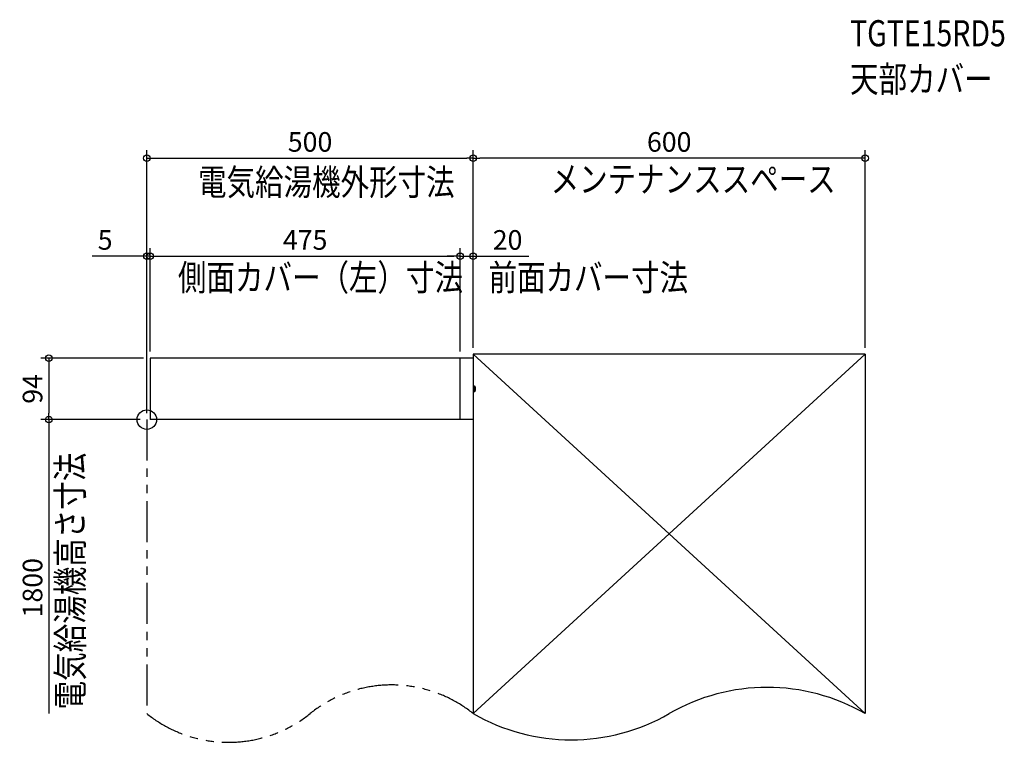
# Model space of a CAD drawing. Extents: x -195 to 1313, y -494 to 612.
import ezdxf

# ---------------------------------------------------------------- set-up
doc = ezdxf.new("R2010")
doc.units = 0
doc.header["$MEASUREMENT"] = 0
doc.linetypes.add('DASHDOT', pattern=[125, 80, -20, 5, -20])
doc.linetypes.add('PHANTOM', pattern=[2.5, 1.25, -0.25, 0.25, -0.25, 0.25, -0.25])
doc.layers.get('0').update_dxf_attribs({"color": 3, "linetype": 'CONTINUOUS'})
doc.layers.get('DEFPOINTS').update_dxf_attribs({"linetype": 'CONTINUOUS'})
for name, color, linetype in [('ARRANGE', 1, 'CONTINUOUS'), ('DETAIL', 5, 'CONTINUOUS'), ('ETC', 61, 'CONTINUOUS'), ('NOTE', 4, 'CONTINUOUS'), ('OUTLINE', 3, 'CONTINUOUS'), ('SERVICESPACE', 2, 'CONTINUOUS'), ('SIZE', 30, 'CONTINUOUS'), ('SYMBOLLINE', 15, 'CONTINUOUS')]:
    doc.layers.add(name, color=color, linetype=linetype)
doc.styles.add('STANDARD1', font='MONOTXT.shx', dxfattribs={"width": 0.8, "bigfont": 'BIGFONT.shx'})
doc.dimstyles.get("Standard").update_dxf_attribs({"dimtxt": 0.18, "dimasz": 0.18, "dimexe": 0.18, "dimexo": 0.0625, "dimgap": 0.09, "dimtad": 0, "dimtih": 1, "dimtoh": 1, "dimdec": 3, "dimzin": 0, "dimdsep": 46, "dimtxsty": 'STANDARD1', "dimcen": 0.09, "dimadec": 0, "dimazin": 0, "dimtfac": 1, "dimtdec": 3, "dimtofl": 0, "dimtmove": 2, "dimatfit": 3, "dimfxl": 1, "dimtolj": 1, "dimtzin": 12, "dimarcsym": 0})

# ---------------------------------------------------------------- blocks, each defined once
blk = doc.blocks.new('_ORIGIN')
at = {"color": 0, "linetype": 'ByBlock'}
blk.add_line((0, 0), (-1, 0), dxfattribs=at)
blk.add_circle((0, 0), 0.5, dxfattribs=at)
blk = doc.blocks.new('*D4')
at = {"layer": 'DEFPOINTS', "color": 0, "ltscale": 50, "transparency": 16777216}
for p in [(500, 400), (500, 100), (0, 0)]:
    blk.add_point(p, dxfattribs=at)
at = {"layer": 'SIZE', "color": 0, "lineweight": -2, "ltscale": 50, "transparency": 16777216}
for p, q in [((0, 10), (0, 412.5)), ((500, 110), (500, 412.5)), ((10, 400), (490, 400))]:
    blk.add_line(p, q, dxfattribs=at)
at = {"layer": 'SIZE', "color": 0, "lineweight": -2, "ltscale": 50, "transparency": 16777216, "xscale": 10, "yscale": 10, "zscale": 10, "rotation": 180}
blk.add_blockref('_ORIGIN', (0, 400), dxfattribs=at)
at = {"layer": 'SIZE', "color": 0, "lineweight": -2, "ltscale": 50, "transparency": 16777216, "xscale": 10, "yscale": 10, "zscale": 10}
blk.add_blockref('_ORIGIN', (500, 400), dxfattribs=at)
at = {"layer": 'SIZE', "color": 0, "ltscale": 50, "transparency": 16777216, "insert": (250, 425), "char_height": 30, "attachment_point": 5}
blk.add_mtext('\\A1;500', dxfattribs=at)
blk = doc.blocks.new('*D5')
at = {"layer": 'DEFPOINTS', "color": 0, "ltscale": 50, "transparency": 16777216}
for p in [(0, 250), (5, 94), (0, 0)]:
    blk.add_point(p, dxfattribs=at)
at = {"layer": 'SIZE', "color": 0, "lineweight": -2, "ltscale": 50, "transparency": 16777216}
for p, q in [((0, 10), (0, 262.5)), ((5, 104), (5, 262.5)), ((-10, 250), (-83.8, 250)), ((5, 250), (0, 250)), ((15, 250), (25, 250))]:
    blk.add_line(p, q, dxfattribs=at)
at = {"layer": 'SIZE', "color": 0, "lineweight": -2, "ltscale": 50, "transparency": 16777216, "xscale": 10, "yscale": 10, "zscale": 10}
blk.add_blockref('_ORIGIN', (0, 250), dxfattribs=at)
at = {"layer": 'SIZE', "color": 0, "lineweight": -2, "ltscale": 50, "transparency": 16777216, "xscale": 10, "yscale": 10, "zscale": 10, "rotation": 180}
blk.add_blockref('_ORIGIN', (5, 250), dxfattribs=at)
at = {"layer": 'SIZE', "color": 0, "ltscale": 50, "transparency": 16777216, "insert": (-63.8, 275), "char_height": 30, "attachment_point": 5}
blk.add_mtext('\\A1;5', dxfattribs=at)
blk = doc.blocks.new('*D6')
at = {"layer": 'DEFPOINTS', "color": 0, "ltscale": 50, "transparency": 16777216}
for p in [(5, 94), (-150, 0), (0, 0)]:
    blk.add_point(p, dxfattribs=at)
at = {"layer": 'SIZE', "color": 0, "lineweight": -2, "ltscale": 50, "transparency": 16777216}
for p, q in [((-5, 94), (-162.5, 94)), ((-150, 84), (-150, 10)), ((-10, 0), (-162.5, 0))]:
    blk.add_line(p, q, dxfattribs=at)
at = {"layer": 'SIZE', "color": 0, "lineweight": -2, "ltscale": 50, "transparency": 16777216, "xscale": 10, "yscale": 10, "zscale": 10}
for p, rotation in [((-150, 94), 90), ((-150, 0), 270)]:
    blk.add_blockref('_ORIGIN', p, dxfattribs=dict(at, rotation=rotation))
at = {"layer": 'SIZE', "color": 0, "ltscale": 50, "transparency": 16777216, "insert": (-175, 47), "char_height": 30, "attachment_point": 5, "rotation": 90}
blk.add_mtext('\\A1;94', dxfattribs=at)
blk = doc.blocks.new('*D7')
at = {"layer": 'DEFPOINTS', "color": 0, "ltscale": 50, "transparency": 16777216}
for p in [(0, 0), (-150, -450), (0, -450)]:
    blk.add_point(p, dxfattribs=at)
at = {"layer": 'SIZE', "color": 0, "lineweight": -2, "ltscale": 50, "transparency": 16777216}
for p, q in [((-10, 0), (-162.5, 0)), ((-150, -10), (-150, -450))]:
    blk.add_line(p, q, dxfattribs=at)
at = {"layer": 'SIZE', "color": 0, "lineweight": -2, "ltscale": 50, "transparency": 16777216, "xscale": 10, "yscale": 10, "zscale": 10, "rotation": 90}
blk.add_blockref('_ORIGIN', (-150, 0), dxfattribs=at)
at = {"layer": 'SIZE', "color": 0, "ltscale": 50, "transparency": 16777216, "insert": (-175, -257.3), "char_height": 30, "attachment_point": 5, "rotation": 90}
blk.add_mtext('\\A1;1800', dxfattribs=at)
blk = doc.blocks.new('_None')
blk = doc.blocks.new('*D8')
at = {"layer": 'DEFPOINTS', "color": 0, "ltscale": 50, "transparency": 16777216}
for p in [(480, 250), (5, 94), (480, 94)]:
    blk.add_point(p, dxfattribs=at)
at = {"layer": 'SIZE', "color": 0, "lineweight": -2, "ltscale": 50, "transparency": 16777216}
for p, q in [((5, 104), (5, 262.5)), ((480, 104), (480, 262.5)), ((15, 250), (470, 250))]:
    blk.add_line(p, q, dxfattribs=at)
at = {"layer": 'SIZE', "color": 0, "lineweight": -2, "ltscale": 50, "transparency": 16777216, "xscale": 10, "yscale": 10, "zscale": 10, "rotation": 180}
blk.add_blockref('_ORIGIN', (5, 250), dxfattribs=at)
at = {"layer": 'SIZE', "color": 0, "lineweight": -2, "ltscale": 50, "transparency": 16777216, "xscale": 10, "yscale": 10, "zscale": 10}
blk.add_blockref('_ORIGIN', (480, 250), dxfattribs=at)
at = {"layer": 'SIZE', "color": 0, "ltscale": 50, "transparency": 16777216, "insert": (242.5, 275), "char_height": 30, "attachment_point": 5}
blk.add_mtext('\\A1;475', dxfattribs=at)
blk = doc.blocks.new('*D9')
at = {"layer": 'DEFPOINTS', "color": 0, "ltscale": 50, "transparency": 16777216}
for p in [(500, 250), (480, 94), (500, 100)]:
    blk.add_point(p, dxfattribs=at)
at = {"layer": 'SIZE', "color": 0, "lineweight": -2, "ltscale": 50, "transparency": 16777216}
for p, q in [((480, 104), (480, 262.5)), ((500, 110), (500, 262.5)), ((470, 250), (460, 250)), ((480, 250), (500, 250)), ((510, 250), (585, 250))]:
    blk.add_line(p, q, dxfattribs=at)
at = {"layer": 'SIZE', "color": 0, "lineweight": -2, "ltscale": 50, "transparency": 16777216, "xscale": 10, "yscale": 10, "zscale": 10}
blk.add_blockref('_ORIGIN', (480, 250), dxfattribs=at)
at = {"layer": 'SIZE', "color": 0, "lineweight": -2, "ltscale": 50, "transparency": 16777216, "xscale": 10, "yscale": 10, "zscale": 10, "rotation": 180}
blk.add_blockref('_ORIGIN', (500, 250), dxfattribs=at)
at = {"layer": 'SIZE', "color": 0, "ltscale": 50, "transparency": 16777216, "insert": (552.5, 275), "char_height": 30, "attachment_point": 5}
blk.add_mtext('\\A1;20', dxfattribs=at)
blk = doc.blocks.new('*D10')
at = {"layer": 'DEFPOINTS', "color": 0, "ltscale": 50, "transparency": 16777216}
for p in [(500, 400), (500, 100), (1100, 100)]:
    blk.add_point(p, dxfattribs=at)
at = {"layer": 'SIZE', "color": 0, "lineweight": -2, "ltscale": 50, "transparency": 16777216}
for p, q in [((500, 110), (500, 412.5)), ((1100, 110), (1100, 412.5)), ((1090, 400), (510, 400))]:
    blk.add_line(p, q, dxfattribs=at)
at = {"layer": 'SIZE', "color": 0, "lineweight": -2, "ltscale": 50, "transparency": 16777216, "xscale": 10, "yscale": 10, "zscale": 10, "rotation": 180}
blk.add_blockref('_ORIGIN', (500, 400), dxfattribs=at)
at = {"layer": 'SIZE', "color": 0, "lineweight": -2, "ltscale": 50, "transparency": 16777216, "xscale": 10, "yscale": 10, "zscale": 10}
blk.add_blockref('_ORIGIN', (1100, 400), dxfattribs=at)
at = {"layer": 'SIZE', "color": 0, "ltscale": 50, "transparency": 16777216, "insert": (800, 425), "char_height": 30, "attachment_point": 5}
blk.add_mtext('\\A1;600', dxfattribs=at)

msp = doc.modelspace()

# ---------------------------------------------------------------- linework, layer by layer
at = {"layer": 'ARRANGE', "linetype": 'Continuous'}
msp.add_circle((0, 0), 15, dxfattribs=at)
at = {"layer": 'DETAIL', "linetype": 'Continuous'}
for p, q in [((500, 94), (5, 94)), ((5, 94), (5, 0)), ((480, 0), (480, 94)), ((500, 94), (500, 0)), ((500, 52), (500, 42)), ((501, 52), (501, 42)), ((502.2, 51.04501), (502.2, 42.95499)), ((500, 0), (5, 0))]:
    msp.add_line(p, q, dxfattribs=at)
at = {"layer": 'DETAIL', "linetype": 'DASHDOT'}
for p, q in [((500, 52), (501, 52)), ((501, 51.15), (502.2, 51.04501)), ((500, 42), (501, 42)), ((501, 42.85), (502.2, 42.95499))]:
    msp.add_line(p, q, dxfattribs=at)
at = {"layer": 'DETAIL', "ltscale": 50}
msp.add_arc((496.55687, 47), 6.94313, 324.36691956, 35.63308044, dxfattribs=at)
at = {"layer": 'OUTLINE', "linetype": 'Continuous'}
for p, q in [((5, 94), (5, 0)), ((500, 94), (5, 94)), ((500, 94), (500, 0)), ((500, 0), (5, 0))]:
    msp.add_line(p, q, dxfattribs=at)
at = {"layer": 'SERVICESPACE', "linetype": 'Continuous'}
for p, q in [((500, 100), (500, -450)), ((1100, 100), (500, 100)), ((1100, 100), (1100, -450))]:
    msp.add_line(p, q, dxfattribs=at)
at = {"layer": 'SERVICESPACE', "ltscale": 50}
for p, q in [((500, -450), (1100, 100)), ((1100, -450), (500, 100))]:
    msp.add_line(p, q, dxfattribs=at)
for centre, start, end in [((950, -709.80762), 60, 120), ((650, -190.19238), 240, 300)]:
    msp.add_arc(centre, 300, start, end, dxfattribs=at)
at = {"layer": 'SYMBOLLINE', "linetype": 'PHANTOM', "ltscale": 50}
for p, q in [((500, 0), (0, 0)), ((500, 0), (500, -450)), ((0, 0), (0, -450))]:
    msp.add_line(p, q, dxfattribs=at)
for centre, start, end in [((375, -606.12495), 51.31781255, 128.68218745), ((125, -293.87505), 231.31781255, 308.68218745)]:
    msp.add_arc(centre, 200, start, end, dxfattribs=at)

# ---------------------------------------------------------------- texts
at = {"layer": 'ETC', "linetype": 'Continuous', "style": 'STANDARD1', "width": 0.8}
for s, p in [('TGTE15RD5', (1076.9821, 571.36323)), ('天部カバー', (1076.9821, 501.36324))]:
    msp.add_text(s, height=40, rotation=0.0000025, dxfattribs=at).set_placement(p)
at = {"layer": 'NOTE', "linetype": 'Continuous', "style": 'STANDARD1', "width": 0.8}
for s, rotation, p in [('電気給湯機外形寸法', 0.0000025, (78.44634, 343.49941)), ('メンテナンススペース', 0.0000025, (618.42042, 348.05332)), ('側面カバー（左）寸法', 0.0000025, (47.64807, 197.52962)), ('前面カバー寸法', 0.0000025, (523.32527, 197.52962)), ('電気給湯機高さ寸法', 90.00000501, (-97.34457, -443.5071))]:
    msp.add_text(s, height=40, rotation=rotation, dxfattribs=at).set_placement(p)

# ---------------------------------------------------------------- dimensions: what is measured, and where the dimension line sits
at = {"layer": 'SIZE', "ltscale": 50}
for base, p1, p2, picture, middle in [((500, 400), (0, 0), (500, 100), '*D4', (250, 400)), ((0, 250), (5, 94), (0, 0), '*D5', (-63.83172, 250)), ((500, 250), (480, 94), (500, 100), '*D9', (552.5, 250))]:
    dim = msp.add_linear_dim(base=base, p1=p1, p2=p2, dimstyle='STANDARD', override={"dimtxt": 30, "dimasz": 10, "dimexe": 12.5, "dimexo": 10, "dimgap": 10, "dimtad": 3, "dimtih": 0, "dimtoh": 0, "dimdec": 4, "dimzin": 12, "dimtxsty": 'STANDARD', "dimblk1": 'ORIGIN', "dimblk2": 'ORIGIN', "dimsah": 1, "dimcen": 2.5, "dimtfac": 0.714286, "dimtdec": 4, "dimtofl": 1, "dimtmove": 0, "dimldrblk": 'ORIGIN', "dimtzin": 0}, dxfattribs=at)
    dim.commit()
    dim.dimension.update_dxf_attribs({"geometry": picture, "text_midpoint": middle, "dimtype": 160})
for base, p1, p2, picture, middle in [((500, 400), (1100, 100), (500, 100), '*D10', (800, 425)), ((480, 250), (5, 94), (480, 94), '*D8', (242.5, 275))]:
    dim = msp.add_linear_dim(base=base, p1=p1, p2=p2, dimstyle='STANDARD', override={"dimtxt": 30, "dimasz": 10, "dimexe": 12.5, "dimexo": 10, "dimgap": 10, "dimtad": 3, "dimtih": 0, "dimtoh": 0, "dimdec": 4, "dimzin": 12, "dimtxsty": 'STANDARD', "dimblk1": 'ORIGIN', "dimblk2": 'ORIGIN', "dimsah": 1, "dimcen": 2.5, "dimtfac": 0.714286, "dimtdec": 4, "dimtofl": 1, "dimtmove": 0, "dimldrblk": 'ORIGIN', "dimtzin": 0}, dxfattribs=at)
    dim.commit()
    dim.dimension.update_dxf_attribs({"geometry": picture, "text_midpoint": middle})
dim = msp.add_linear_dim(base=(-150, 0), p1=(5, 94), p2=(0, 0), angle=90, dimstyle='STANDARD', override={"dimtxt": 30, "dimasz": 10, "dimexe": 12.5, "dimexo": 10, "dimgap": 10, "dimtad": 3, "dimtih": 0, "dimtoh": 0, "dimdec": 4, "dimzin": 12, "dimtxsty": 'STANDARD', "dimblk1": 'ORIGIN', "dimblk2": 'ORIGIN', "dimsah": 1, "dimcen": 2.5, "dimtfac": 0.714286, "dimtdec": 4, "dimtofl": 1, "dimtmove": 0, "dimldrblk": 'ORIGIN', "dimtzin": 0}, dxfattribs=at)
dim.commit()
dim.dimension.update_dxf_attribs({"geometry": '*D6', "text_midpoint": (-175, 47)})
dim = msp.add_linear_dim(base=(-150, -450), p1=(0, 0), p2=(0, -450), angle=90, text='1800', dimstyle='STANDARD', override={"dimtxt": 30, "dimasz": 10, "dimexe": 12.5, "dimexo": 10, "dimgap": 10, "dimtad": 3, "dimtih": 0, "dimtoh": 0, "dimdec": 4, "dimzin": 12, "dimtxsty": 'STANDARD', "dimblk1": 'ORIGIN', "dimblk2": 'None', "dimsah": 1, "dimcen": 2.5, "dimse2": 1, "dimtfac": 0.714286, "dimtdec": 4, "dimtofl": 1, "dimtmove": 0, "dimldrblk": 'ORIGIN', "dimtzin": 0}, dxfattribs=at)
dim.commit()
dim.dimension.update_dxf_attribs({"geometry": '*D7', "text_midpoint": (-150, -257.29463), "dimtype": 160})

doc.saveas('drawing.dxf')
